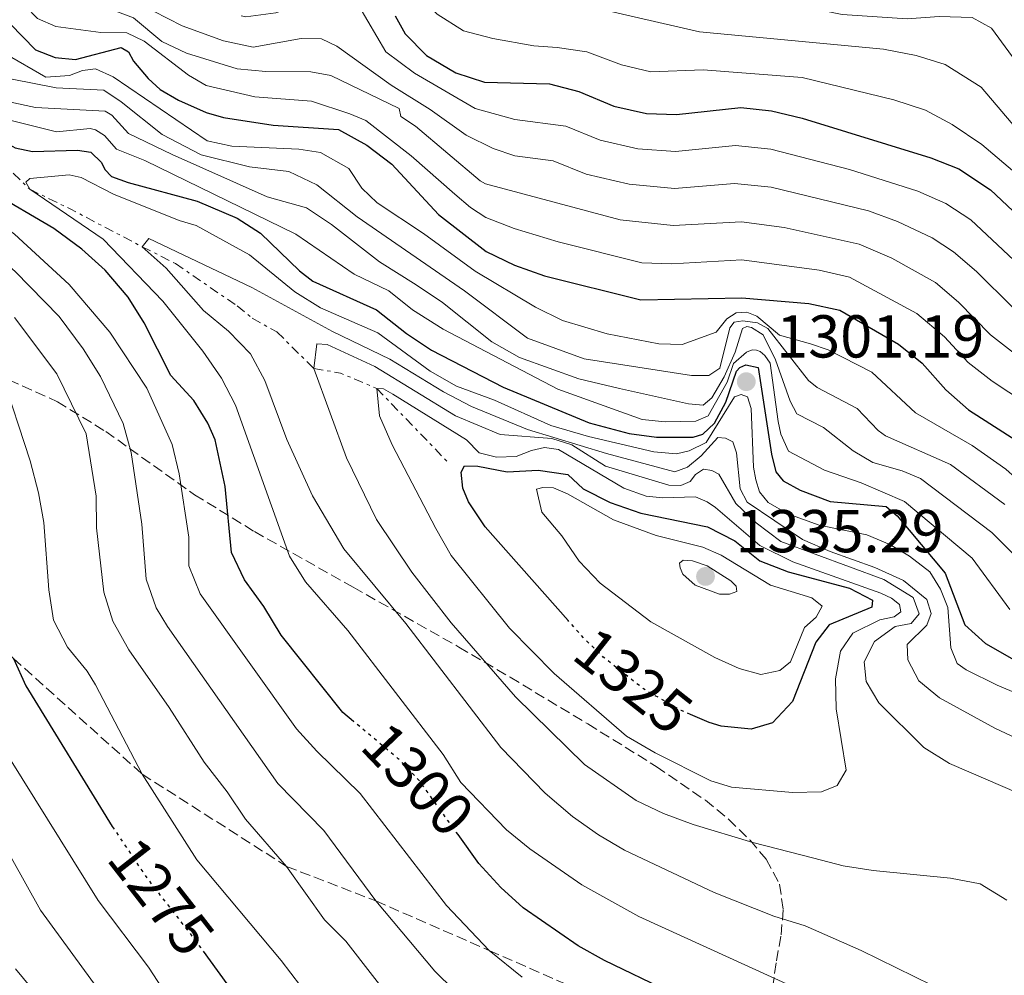
# Model space of a CAD drawing. Units: metres. Extents: x 672146 to 675555, y 4735922 to 4737606.
# Drawn here: x 672316 to 672479, y 4736997 to 4737155 of the extents above; entities that cross this region are included whole.
import ezdxf
from ezdxf.enums import TextEntityAlignment as Align

# ---------------------------------------------------------------- set-up
doc = ezdxf.new("R2010")
doc.units = ezdxf.units.M
doc.header["$MEASUREMENT"] = 0
for name, pattern in [('DGN Style 3', [2.435890702152634, 1.739921930109024, -0.6959687720436097]), ('DGN Style 5', [1.217945351076317, 0.5219765790327072, -0.6959687720436097]), ('DGN Style 7', [3.4798438602180486, 1.565929737098122, -0.6959687720436097, 0.5219765790327072, -0.6959687720436097])]:
    doc.linetypes.add(name, pattern=pattern)
for name, color, linetype, lineweight in [('Cota de curva de nivel directora', 7, 'Continuous', 0), ('Cota de punto acotado terreno', 7, 'Continuous', 0), ('Curva de nivel directora', 30, 'Continuous', 30), ('Curva de nivel directora no vista', 30, 'DGN Style 5', 30), ('Curva de nivel intermedia', 30, 'Continuous', 0), ('Escarpado', 30, 'DGN Style 7', 0), ('Punto acotado terreno (símbolo)', 7, 'Continuous', 0), ('Senda', 7, 'DGN Style 3', 0), ('Zona arbolada', 92, 'DGN Style 3', 0)]:
    doc.layers.add(name, color=color, linetype=linetype, lineweight=lineweight)
doc.styles.add('Style-Arial', font='arial.ttf')

# ---------------------------------------------------------------- blocks, each defined once
blk = doc.blocks.new('5PATER')
at = {"layer": 'Punto acotado terreno (símbolo)', "linetype": 'Continuous', "lineweight": 0}
h = blk.add_hatch(color=51, dxfattribs=at)
edge = h.paths.add_edge_path()
edge.add_ellipse((0, 0), major_axis=(-0.1095731443231308, -0.1110710700762829), ratio=0.9994222409660317, start_angle=0, end_angle=360)

msp = doc.modelspace()

# ---------------------------------------------------------------- linework, layer by layer
at = {"layer": 'Curva de nivel directora', "color": 30, "linetype": 'Continuous', "lineweight": 30, "flags": 128}
for points, elevation in [([(672378.3599999992, 4737155.770000001), (672380.04, 4737152.779999999), (672383.5400000003, 4737149.220000001), (672388.4100000008, 4737146.350000001), (672393.1699999995, 4737144.789999999), (672403.9299999997, 4737144.510000002), (672408.7699999989, 4737143.26), (672414.6099999994, 4737140.800000001), (672419.9899999994, 4737139.59), (672424.9899999995, 4737139.430000001), (672435.6, 4737140.600000001), (672440.7199999985, 4737140.039999999), (672445.7599999988, 4737138.82), (672467.0800000002, 4737132.27), (672471.7199999982, 4737130.440000001), (672476.9399999996, 4737126.930000001), (672488.0799999997, 4737116.529999999), (672492.3899999993, 4737113.789999999), (672502.480000001, 4737109.460000002), (672507.9399999992, 4737107.470000003)], 1250), ([(672314.6399999986, 4737154.449999999), (672318.8200000006, 4737150.130000001), (672322.0500000005, 4737148.890000001), (672325.4500000002, 4737148.53), (672332.9800000006, 4737150.550000001), (672334.2099999998, 4737149.800000003), (672335.0700000004, 4737148.26), (672337.4699999989, 4737145.400000001), (672339.4499999991, 4737143.560000001), (672342.5000000001, 4737141.78), (672347.1000000001, 4737139.740000002), (672349.9500000001, 4737138.939999999), (672358.1799999999, 4737137.67), (672368.9800000003, 4737136.940000001)], 1275.000000000001), ([(672371.4799999993, 4737038.939999999), (672369.709999999, 4737040.420000002), (672359.4899999998, 4737053.24), (672356.6199999999, 4737057.980000001), (672353.419999999, 4737062.370000001), (672351.2599999999, 4737066.900000001), (672350.2000000003, 4737077.82), (672348.5499999986, 4737085.580000001), (672347.3499999982, 4737088.300000001), (672345.0399999993, 4737092.09), (672341.2300000006, 4737096.2), (672336.8000000004, 4737104.939999999), (672334.1699999997, 4737109.190000001), (672330.3499999996, 4737113.630000004), (672326.4699999995, 4737117.130000001), (672321.8299999991, 4737120.560000001), (672311.23, 4737126.76), (672305.7299999992, 4737129.480000002), (672300.9300000002, 4737131.25), (672287.9999999999, 4737137.79)], 1300), ([(672288.259999999, 4737138.449999999), (672293.7399999996, 4737137.510000001), (672302.3299999996, 4737136.95), (672309.1800000003, 4737136.04), (672312.6799999983, 4737135.440000001), (672315.4500000001, 4737133.91), (672318.3400000001, 4737133.289999999), (672325.7699999998, 4737133.53), (672327.9800000006, 4737133.199999999), (672329.7699999985, 4737131.500000001), (672330.3200000006, 4737130.300000003), (672331.4099999992, 4737129.180000001), (672334.1600000006, 4737128.180000002), (672345.6099999994, 4737125.100000001), (672352.2000000008, 4737122.289999999), (672356.0499999998, 4737119.800000002), (672362.5199999984, 4737113.529999999)], 1300), ([(672368.9800000003, 4737136.940000001), (672373.6799999987, 4737134.380000002), (672377.8299999994, 4737131.180000001), (672385.5499999997, 4737122.890000001), (672393.4600000001, 4737116.76), (672398.1600000006, 4737114.490000002)], 1275.000000000001), ([(672398.1600000006, 4737114.490000002), (672403.0800000003, 4737112.730000001), (672419.0499999984, 4737108.720000002), (672435.8100000002, 4737109.07), (672446.8899999999, 4737108.109999999), (672451.9999999994, 4737107.01), (672461.7499999994, 4737101.390000001), (672465.6499999998, 4737098.25), (672469.5799999991, 4737093.84)], 1275.000000000001), ([(672362.5199999984, 4737113.529999999), (672364.7600000004, 4737111.84), (672375.2799999992, 4737107.060000001), (672380.2500000001, 4737103.17), (672384.4099999998, 4737100.4), (672396.2599999985, 4737094.300000001)], 1300), ([(672410.4999999988, 4737088.390000001), (672417.0999999993, 4737086.600000001), (672421.63, 4737086.020000001), (672427.7000000008, 4737086.01), (672429.3399999992, 4737086.49), (672431.2399999991, 4737088.320000002), (672433.1500000001, 4737091.820000002), (672434.8800000001, 4737096.949999999), (672435.4500000002, 4737097.550000001), (672436.4600000004, 4737097.960000002), (672438.5100000001, 4737097.520000001), (672440.6799999982, 4737083.2), (672441.4200000003, 4737080.25), (672442.6399999985, 4737078.79), (672445.4399999991, 4737077.210000004), (672450.3900000001, 4737075.33), (672459.6799999995, 4737074.520000001), (672461.5100000001, 4737072.960000001), (672469.4499999996, 4737063.470000001), (672472.6900000004, 4737054.930000001), (672476.1500000006, 4737051.840000001), (672485.5400000005, 4737046.480000001)], 1300), ([(672396.2599999985, 4737094.300000001), (672410.4999999988, 4737088.390000001)], 1300), ([(672469.5799999991, 4737093.84), (672473.3200000008, 4737090.520000001), (672482.5199999987, 4737084.630000001), (672492.1999999991, 4737077.750000001)], 1275.000000000001), ([(672407.0199999987, 4737055.650000002), (672393.2999999992, 4737071.130000001), (672390.5099999995, 4737075.270000001), (672389.5899999987, 4737077.57), (672389.2800000003, 4737080.220000001), (672389.8799999994, 4737081.260000001), (672392.0599999987, 4737081.220000003), (672396.92, 4737080.270000001), (672402.0399999986, 4737080.540000001), (672406.9899999995, 4737079.840000001), (672409.5299999987, 4737077.440000001), (672413.9900000002, 4737075.189999999), (672419.0700000008, 4737073.430000001), (672430.0999999992, 4737071.180000001), (672434.6299999999, 4737068.859999999), (672438.7800000005, 4737065.5), (672443.4400000009, 4737063.689999999), (672453.5899999987, 4737061.01), (672457.4399999998, 4737059.010000002), (672457.3199999991, 4737057.850000001), (672450.2599999983, 4737054.95), (672448.0499999998, 4737052.050000001), (672444.1600000006, 4737042.230000002), (672440.8700000005, 4737038.7), (672437.3300000001, 4737037.630000002), (672432.379999999, 4737038.15), (672430.3499999995, 4737038.760000001), (672427.2800000005, 4737040.07)], 1325), ([(672315.1700000007, 4737049.369999999), (672317.209999999, 4737044.810000001), (672331.5299999998, 4737021.529999999)], 1275.000000000001), ([(672413.0299999992, 4736999.33), (672408.6799999994, 4737001.790000001), (672399.589999999, 4737008.08), (672395.8699999995, 4737011.410000001), (672392.2300000007, 4737015.430000001), (672388.7999999997, 4737020.190000001)], 1300), ([(672346.5700000004, 4737000.880000001), (672355.5599999981, 4736988.490000002)], 1275), ([(672437.739999999, 4736987.34), (672428.159999999, 4736991.689999999), (672423.7899999992, 4736994.130000001), (672413.0299999992, 4736999.33)], 1300)]:
    msp.add_lwpolyline(points, dxfattribs=dict(at, elevation=elevation))
at = {"layer": 'Curva de nivel directora no vista', "color": 30, "linetype": 'DGN Style 5', "lineweight": 30, "flags": 128}
for points, elevation in [([(672427.2800000005, 4737040.07), (672425.7499999994, 4737040.720000001), (672419.52, 4737044.300000002), (672412.839999999, 4737049.59), (672409.6699999997, 4737052.660000001), (672407.0199999987, 4737055.650000002)], 1325.000000000001), ([(672388.7999999997, 4737020.190000001), (672382.3600000001, 4737029.130000002), (672378.9, 4737032.740000002), (672371.4799999993, 4737038.939999999)], 1300), ([(672331.5299999998, 4737021.529999999), (672337.3999999994, 4737012.800000001), (672345.1199999999, 4737002.880000002), (672346.5700000004, 4737000.880000001)], 1275.000000000001)]:
    msp.add_lwpolyline(points, dxfattribs=dict(at, elevation=elevation))
at = {"layer": 'Curva de nivel intermedia', "color": 30, "linetype": 'Continuous', "lineweight": 0, "flags": 128}
for points, elevation in [([(672315.4900000002, 4737192.409999999), (672317.150000001, 4737192.36), (672321.2900000005, 4737185.359999999), (672325.1799999997, 4737182.08), (672329.4900000015, 4737179.57), (672333.0099999995, 4737177.95), (672338.0000000007, 4737176.220000001), (672340.4600000017, 4737174.82), (672344.2800000015, 4737168.88), (672346.9500000004, 4737166.81), (672351.8000000007, 4737165.560000001), (672356.8700000001, 4737166.26), (672361.7100000015, 4737167.5), (672370.4500000012, 4737171.13), (672373.1500000012, 4737171.96), (672374.5200000014, 4737171.800000001), (672375.5200000005, 4737170.560000001), (672381.9800000001, 4737159.539999999), (672385.3600000021, 4737156.019999999), (672389.7000000004, 4737153.3), (672394.5300000008, 4737152.009999998), (672401.3300000001, 4737150.779999999)], 1245), ([(672228.8099999998, 4737170.06), (672234.9700000001, 4737169.519999999), (672238.03, 4737168.37), (672243.1399999997, 4737163.929999999), (672246.7600000006, 4737161.439999999), (672251.2000000019, 4737159.13), (672265.1300000015, 4737157.599999999), (672275.3799999999, 4737153.81), (672282.3800000005, 4737152.989999999), (672292.7899999997, 4737148.970000001), (672300.3200000002, 4737148.159999999), (672322.2600000006, 4737143.869999997), (672330.1600000019, 4737143.439999999), (672333.0099999995, 4737141.539999999), (672339.7900000011, 4737136.099999999)], 1285), ([(672315.820000001, 4737170.830000001), (672318.2599999995, 4737170.06), (672324.7000000014, 4737166.56), (672328.3, 4737164.119999998), (672331.8800000009, 4737160.649999999), (672335.9600000001, 4737157.769999999), (672343.1000000014, 4737154.109999999), (672349.9500000001, 4737151.609999998), (672354.8899999999, 4737150.59), (672362.8100000012, 4737151.999999999), (672366.1600000019, 4737151.98), (672368.7099999998, 4737150.77), (672377.7199999999, 4737144.310000001)], 1260), ([(672314.8399999997, 4737166.67), (672316.3200000017, 4737165.779999999), (672320.5599999997, 4737160.830000001), (672323.2199999995, 4737159.189999999), (672331.9700000002, 4737156.619999999), (672335.0500000003, 4737155.430000001), (672339.7500000009, 4737151.499999999), (672343.8300000001, 4737149.560000001), (672352.1900000018, 4737146.98), (672356.9600000017, 4737146.55), (672364.3899999993, 4737146.480000001), (672367.7000000018, 4737145.869999998), (672379.060000001, 4737140.41), (672379.3400000003, 4737139.08)], 1265), ([(672314.4000000017, 4737162.76), (672317.1900000012, 4737157.33), (672319.1300000013, 4737155.34), (672322.1700000011, 4737154), (672329.620000001, 4737152.999999999), (672333.9400000017, 4737152.949999999), (672336.8400000007, 4737151.559999999), (672344.1500000019, 4737145.949999998), (672347.1000000001, 4737144.220000001), (672355.1600000003, 4737142.359999999), (672364.500000001, 4737141.65), (672370.8600000001, 4737139.560000001), (672373.4999999999, 4737138.409999999), (672381.0200000012, 4737132.56), (672388.2499999999, 4737126.259999999)], 1270), ([(672352.9000000004, 4737155.75), (672353.6300000013, 4737155.63), (672358.5900000012, 4737156.250000001), (672367.8600000005, 4737159.480000001), (672372.350000001, 4737157.399999999), (672376.8500000003, 4737149.810000001), (672381.5700000012, 4737146.25), (672391.6500000019, 4737140.41), (672398.1699999997, 4737138.630000001), (672406.650000002, 4737137.509999999), (672412.3000000004, 4737135.189999999), (672418.5499999999, 4737133.729999999), (672424.7999999995, 4737133.310000001), (672434.7599999994, 4737134.319999999), (672440.6100000012, 4737133.710000001), (672453.630000001, 4737130.329999999), (672464.9299999999, 4737126.720000001), (672469.5400000011, 4737124.699999999), (672473.7300000021, 4737121.970000001), (672484.3800000005, 4737111.989999999)], 1255), ([(672430.4800000014, 4737159.579999999), (672436.6200000015, 4737158.230000001), (672446.7300000011, 4737157.16), (672452.4199999997, 4737155.989999999), (672463.1700000009, 4737155.249999999), (672468.4800000016, 4737155.66), (672473.9100000008, 4737155.52), (672477.1200000006, 4737153.720000001), (672482.8700000017, 4737145.88)], 1235), ([(672411.2300000021, 4737157.16), (672428.7500000013, 4737153.140000001), (672459.2200000013, 4737150.24), (672464.6799999997, 4737149.189999999), (672469.4800000008, 4737147.730000001), (672475.4300000009, 4737143.970000001)], 1240), ([(672155.0100000009, 4737155.01), (672186.1000000001, 4737148.970000001), (672230.7200000009, 4737150.07), (672236.4699999999, 4737149.13), (672251.6700000013, 4737145.819999999), (672256.5000000015, 4737143.939999999), (672260.810000001, 4737141.42), (672265.3799999997, 4737137.52), (672269.5700000006, 4737133.34), (672283.8900000014, 4737124.06), (672287.9500000007, 4737121.109999999), (672292.5599999995, 4737118.390000002), (672300.49, 4737112.079999999), (672308.730000001, 4737104.079999999), (672313.120000001, 4737096.779999999), (672317.9500000012, 4737082.099999999), (672319.3200000012, 4737076.810000001), (672320.1799999997, 4737071.88), (672321.02, 4737060.739999999), (672321.8, 4737055.699999999), (672324.0900000011, 4737051.249999999), (672327.3600000013, 4737047.27), (672328.7500000015, 4737044.970000001), (672336.4699999996, 4737030.2)], 1280), ([(672264.8000000007, 4737153.819999998), (672276.1100000008, 4737150.279999998), (672282.3400000002, 4737149.739999999), (672287.8700000001, 4737146.91), (672299.3000000007, 4737144.810000001), (672318.8400000008, 4737140.570000002), (672330.3600000008, 4737139.980000001), (672331.4400000004, 4737139.319999999), (672334.2400000012, 4737136.269999998), (672341.4600000008, 4737132.779999999)], 1290), ([(672375.1800000007, 4737009.199999998), (672366.5599999997, 4737020.869999998), (672358.9600000001, 4737028.650000001), (672340.6500000017, 4737054.659999999), (672338.8099999998, 4737057.76), (672337.1600000003, 4737062.51), (672336.4000000004, 4737071.58), (672334.6700000003, 4737083.449999998), (672333.3499999993, 4737088.27), (672329.600000001, 4737096.06), (672326.730000001, 4737100.640000001), (672322.7200000011, 4737105.99), (672315.4700000001, 4737113.42), (672311.3600000018, 4737116.949999999), (672297.6500000012, 4737126.599999999), (672289.6600000004, 4737133.420000001), (672281.3400000011, 4737139.04), (672276.6500000017, 4737141.81), (672254.0100000015, 4737151)], 1290), ([(672401.3300000001, 4737150.779999999), (672405.1800000013, 4737150.509999999), (672410.13, 4737149.829999999), (672415.8400000009, 4737147.63), (672420.7200000003, 4737146.489999999), (672429.3700000005, 4737146.829999999), (672445.7499999999, 4737145.550000001), (672460.9700000014, 4737141.869999999), (672466.1799999995, 4737140.140000001), (672470.6000000006, 4737137.789999999), (672475.5500000014, 4737134.46), (672487.8899999997, 4737123.949999998)], 1245), ([(672267.0899999996, 4737148.309999999), (672270.2500000001, 4737149.289999999), (672274.7200000006, 4737146.51), (672279.8700000005, 4737147.010000001), (672281.4700000007, 4737146.36), (672285.0100000014, 4737142.819999999), (672288.2600000012, 4737141.499999999), (672297.1399999994, 4737141.099999999), (672306.4199999998, 4737140.09), (672312.0599999992, 4737139.08), (672322.2800000008, 4737136.579999999), (672327.890000001, 4737137.09), (672328.7300000014, 4737136.880000001), (672330.2600000004, 4737135.929999999), (672332.2100000017, 4737133.7), (672336.9300000002, 4737131.810000001)], 1295), ([(672313.8300000017, 4737149.480000001), (672320.5199999993, 4737145.600000001), (672324.450000001, 4737145.890000001), (672326.6100000002, 4737146.710000001), (672328.7400000005, 4737146.999999999), (672331.6900000008, 4737145.66), (672347.27, 4737135.09), (672351.3200000002, 4737134.21), (672362.4000000022, 4737133.680000001), (672366.0099999999, 4737133.13), (672370.6800000013, 4737130.470000001), (672372.8400000005, 4737127.220000001), (672375.4199999999, 4737124.8), (672383.0599999997, 4737119.730000001), (672391.6500000019, 4737113.489999999)], 1280), ([(672268.5100000012, 4737146.930000001), (672276.4500000007, 4737143.239999999), (672285.2400000015, 4737138.56), (672290.1499999999, 4737135.329999999), (672308.2500000005, 4737124.849999999), (672315.3200000003, 4737119.640000001), (672324.4100000008, 4737111.300000001), (672331.1500000021, 4737103.369999998), (672337.2699999998, 4737094.140000001), (672341.4500000018, 4737084.79), (672342.6200000008, 4737079.929999998), (672344.2200000013, 4737069.439999999), (672344.2100000001, 4737064.7), (672346.0600000008, 4737060.039999999), (672362.0500000013, 4737037.679999999), (672365.3900000006, 4737033.98), (672372.5700000002, 4737026.99), (672386.900000002, 4737008.470000001), (672393.9500000018, 4737000.999999999)], 1295), ([(672377.7199999999, 4737144.310000001), (672384.1799999997, 4737140.279999998), (672390.1200000007, 4737136.029999999), (672394.6, 4737133.779999998), (672398.1699999997, 4737132.59), (672404.5300000008, 4737131.749999999), (672410.0000000005, 4737129.569999999), (672417.1100000005, 4737127.869999998), (672424.6100000017, 4737127.189999999), (672434.5899999996, 4737128.029999999), (672440.6400000004, 4737127.380000001), (672456.7800000005, 4737123.480000001), (672461.5400000014, 4737121.710000001), (672467.3100000004, 4737119.010000001), (672470.8600000021, 4737116.71), (672474.6399999995, 4737113.429999999), (672480.6800000012, 4737107.449999998)], 1260), ([(672475.4300000009, 4737143.970000001), (672482.2700000005, 4737135.92)], 1240), ([(672379.3400000003, 4737139.08), (672381.7499999999, 4737137.490000002), (672392.4500000019, 4737128.430000001), (672393.3400000016, 4737127.970000002), (672415.6599999998, 4737122.01), (672424.4300000007, 4737121.069999999), (672435.7300000017, 4737121.679999999), (672442.7800000015, 4737120.710000001), (672455.2400000005, 4737117.970000001), (672460.6300000016, 4737115.619999999), (672467.8300000012, 4737111.609999999), (672471.6500000011, 4737108.38), (672476.9800000021, 4737102.92), (672480.9500000017, 4737099.869999998)], 1265), ([(672339.7900000011, 4737136.099999999), (672346.2300000007, 4737132.75), (672354.2400000015, 4737130.749999999), (672360.7600000015, 4737129.970000001), (672365.4199999997, 4737127.800000002), (672372.1000000006, 4737122.509999998), (672389.8400000012, 4737110.220000001)], 1285), ([(672381.8600000016, 4737111.199999998), (672375.810000001, 4737115.019999999), (672367.8400000003, 4737121.199999998), (672363.6699999995, 4737123.970000001), (672357.1800000007, 4737125.81), (672341.4600000008, 4737132.779999999)], 1290), ([(672405.2900000009, 4737093.970000001), (672386.35, 4737103.859999998), (672381.2400000002, 4737107.099999999), (672377.3300000011, 4737110.230000001), (672371.5799999998, 4737113), (672361.9100000004, 4737119.640000001), (672336.9300000002, 4737131.810000001)], 1295), ([(672317.8700000007, 4737128.829999999), (672324.3799999995, 4737129.429999999), (672326.3600000021, 4737129.02), (672331.74, 4737126.259999999), (672342.5899999995, 4737121.88)], 1305), ([(672317.8700000007, 4737128.829999999), (672317.2300000014, 4737128.21), (672317.8600000017, 4737127.039999999)], 1305), ([(672317.8600000017, 4737127.039999999), (672330.01, 4737118.769999999), (672339.9100000019, 4737108.51), (672346.5500000003, 4737100.25), (672349.6100000002, 4737095.749999999), (672351.9300000004, 4737091.320000002), (672360.88, 4737066.31), (672363.530000001, 4737062.069999999), (672370.5300000015, 4737054), (672386.3099999997, 4737033.480000001), (672389.2600000001, 4737028.82), (672396.8100000005, 4737020.989999998), (672400.6799999997, 4737017.83), (672409.3000000007, 4737011.859999998), (672418.74, 4737006.65), (672448.1300000005, 4736993.199999998), (672452.8900000014, 4736990.17), (672460.9100000011, 4736983.130000002), (672464.6700000007, 4736979.019999999), (672467.4900000015, 4736974.890000001), (672472.3500000008, 4736965.149999999), (672478.4000000014, 4736944.869999999)], 1305), ([(672388.2499999999, 4737126.259999999), (672390.8700000017, 4737124.010000001), (672393.4000000019, 4737122.37), (672398.0600000002, 4737120.56), (672405.3900000014, 4737118.34), (672419.2400000006, 4737114.890000001), (672424.2200000006, 4737114.71), (672435.7699999998, 4737115.380000001), (672448.5800000018, 4737113.659999999), (672453.6199999999, 4737112.49), (672464.7900000013, 4737106.5), (672469.3700000013, 4737102.62), (672473.2800000006, 4737098.38), (672477.2200000011, 4737095.289999999), (672493.4700000009, 4737084.550000001)], 1270), ([(672410.4000000005, 4737086.100000001), (672404.1300000009, 4737087.930000001), (672394.8100000002, 4737092.099999999), (672388.5300000014, 4737094.449999998), (672384.2000000018, 4737096.949999999), (672375.5300000017, 4737103.259999999), (672366.020000001, 4737107.430000001), (672361.7800000008, 4737110.079999999), (672354.2700000006, 4737116.199999998), (672345.4100000004, 4737121.029999998), (672342.5899999995, 4737121.88)], 1305), ([(672336.4800000008, 4737117.539999999), (672337.5899999995, 4737118.9), (672354.6500000006, 4737110.779999998), (672368.0199999993, 4737103.51), (672377.4699999995, 4737098.920000001), (672386.3800000012, 4737093.509999999), (672391.0300000004, 4737091.06), (672400.2800000019, 4737087.250000001), (672413.3900000011, 4737083.279999998)], 1310), ([(672455.5700000012, 4737001.02), (672446.2999999997, 4737005.060000001), (672441.1000000007, 4737006.659999999), (672431.190000002, 4737010.62), (672416.3799999995, 4737017.600000001), (672412.0700000002, 4737020.130000001), (672407.7300000016, 4737023.189999999), (672403.2400000012, 4737027.06), (672395.8600000006, 4737034.59), (672380.1200000005, 4737055.16), (672369.85, 4737067.519999999), (672364.6799999998, 4737076.279999998), (672360.4599999998, 4737085.61), (672356.7699999996, 4737095.38), (672354.4100000014, 4737099.789999999), (672350.7900000004, 4737103.569999999), (672346.6599999998, 4737106.989999999), (672340.4400000017, 4737113.970000001), (672336.4800000008, 4737117.539999999)], 1310), ([(672391.6500000019, 4737113.489999999), (672401.5900000016, 4737107.499999999), (672406.0900000011, 4737105.32), (672413.4800000006, 4737103.09), (672422.0599999991, 4737101.470000001), (672425.9000000014, 4737101.359999999), (672431.5300000019, 4737103.38), (672433.280000002, 4737105.609999998), (672434.8600000001, 4737106.569999999), (672436.6100000002, 4737106.699999999), (672438.270000001, 4737106.06), (672442.0300000005, 4737102.890000001), (672447.1800000004, 4737101.429999999)], 1280), ([(672381.8600000016, 4737111.199999998), (672386.2400000005, 4737108.289999999), (672394.4000000011, 4737101.779999999), (672398.980000001, 4737099.210000001), (672408.8200000002, 4737095.640000001), (672415.5000000012, 4737094.079999999)], 1290), ([(672389.8400000012, 4737110.220000001), (672400.3100000009, 4737102.4), (672409.6600000006, 4737098.970000001), (672427.4600000017, 4737096.210000002), (672430.3200000004, 4737096.23), (672432.1399999999, 4737097.430000001), (672433.7900000017, 4737104.119999999), (672434.5400000004, 4737105.060000001), (672435.9500000008, 4737105.239999999), (672438.3800000005, 4737104.910000001), (672440.0999999993, 4737104.019999999), (672446.8000000004, 4737095.38), (672448.28, 4737094.249999999), (672454.8700000016, 4737090.749999999), (672458.3400000005, 4737087.09), (672459.57, 4737086.220000001), (672470.3400000012, 4737081.460000002), (672479.3100000012, 4737074.84)], 1285), ([(672315.3499999995, 4737105.829999999), (672322.3400000011, 4737096.48), (672327.2100000015, 4737086.550000001), (672328.8400000009, 4737076.210000001), (672328.9200000013, 4737070.989999999), (672330.1100000006, 4737060.31), (672331.6200000015, 4737055.539999999), (672334.2700000004, 4737050.810000001), (672340.9600000001, 4737041.21), (672346.7300000014, 4737032.210000002), (672350.5800000003, 4737027.29), (672353.5800000001, 4737022.759999999), (672360.3900000005, 4737014.929999999)], 1285), ([(672415.5000000012, 4737094.079999999), (672426.9699999999, 4737091.52), (672429.4000000019, 4737091.29), (672430.8300000001, 4737092.529999998), (672432.8399999995, 4737095.979999999), (672434.6900000002, 4737100.099999999), (672435.9199999995, 4737104.01), (672436.5900000001, 4737104.32), (672437.3700000001, 4737104.140000001), (672439.3400000016, 4737102.92), (672441.3700000012, 4737098.789999999), (672443.8099999997, 4737091.949999999), (672444.8800000005, 4737089.84), (672449.3000000016, 4737087.619999999), (672454.2400000013, 4737083.75), (672457.5000000002, 4737081.800000002), (672462.3600000017, 4737080.42), (672465.3800000015, 4737079.13), (672477.1900000023, 4737070.220000001), (672484.9600000017, 4737062.390000001)], 1290), ([(672364.91, 4737097.390000001), (672365.3800000016, 4737101.429999999), (672367.140000001, 4737101.369999998), (672375.0199999998, 4737097.680000001), (672388.3900000006, 4737089.510000001), (672395.7800000003, 4737086.439999999), (672404.3400000009, 4737085.76), (672407.6600000003, 4737084.720000001), (672413.2300000002, 4737081.199999998), (672423.6900000009, 4737078.039999999), (672425.6800000002, 4737077.99), (672427.2200000002, 4737078.649999999), (672428.120000001, 4737079.84), (672429.4100000006, 4737080.689999999), (672430.820000001, 4737080.480000001), (672432.0000000013, 4737079.880000001), (672434.7800000019, 4737074.99), (672438.1600000014, 4737071.81), (672442.2600000007, 4737068.699999998), (672459.2800000017, 4737062.42), (672464.1299999999, 4737059.439999999), (672465.1700000013, 4737056.720000001), (672463.8500000003, 4737055.130000001), (672461.2000000017, 4737054.65), (672457.7400000016, 4737052.189999999), (672456.0600000008, 4737048.779999998), (672456.3600000002, 4737045.52), (672458.4500000002, 4737041.999999999), (672465.9400000002, 4737034.640000002), (672470.1700000014, 4737031.970000001), (672484.6599999999, 4737025.699999998)], 1315), ([(672405.2900000009, 4737093.970000001), (672419.2899999998, 4737088.909999999), (672423.0899999996, 4737088.560000001), (672428.1900000003, 4737088.63), (672430.2000000019, 4737089.539999999), (672433.3300000012, 4737095.099999999), (672434.4300000009, 4737098.189999999), (672436.57, 4737100.080000001), (672437.4800000018, 4737100.439999999), (672438.2100000007, 4737100.409999999), (672438.8000000007, 4737100.179999999), (672439.5899999996, 4737099.52), (672440.4500000002, 4737098.270000001), (672441.7800000003, 4737088.59), (672442.2699999998, 4737086.52), (672443.5400000014, 4737083.679999999), (672449.4900000015, 4737080.55), (672455.5600000002, 4737078.449999998), (672462.7400000016, 4737075.34), (672473.9500000012, 4737065.980000001), (672480.1700000016, 4737057.46)], 1295), ([(672615.6900000006, 4737037.140000001), (672596.3499999996, 4737040.109999998), (672592.560000001, 4737041.05), (672577.9000000005, 4737046.13), (672565.6500000017, 4737047.939999999), (672543.2500000007, 4737047.779999999), (672536.5200000005, 4737048.92), (672531.8300000011, 4737050.649999999), (672524.4200000016, 4737054.749999999), (672520.2700000008, 4737057.529999999), (672512.2000000018, 4737064.82), (672507.3400000003, 4737066.01), (672501.3900000004, 4737066.869999998), (672496.360000001, 4737068.48), (672491.950000001, 4737070.829999999), (672482.730000001, 4737077.850000001), (672479.5300000003, 4737080.720000001), (672473.9500000012, 4737084.630000001), (672464.5700000002, 4737090.029999999), (672457.29, 4737096.759999999), (672450.0800000017, 4737100.460000001), (672447.1800000004, 4737101.429999999)], 1280), ([(672457.5300000014, 4737014.27), (672452.5899999995, 4737015.039999999), (672447.7200000013, 4737016.270000001), (672437.6100000016, 4737018.880000001), (672427.7000000008, 4737021.869999999), (672422.8100000002, 4737023.699999998), (672418.2800000017, 4737025.819999999), (672409.7200000009, 4737031.789999999), (672398.2800000014, 4737042.989999999), (672387.6300000007, 4737055.27), (672381.1599999998, 4737063.619999998), (672375.3000000014, 4737072.359999999), (672370.3200000015, 4737082.57), (672364.91, 4737097.390000001)], 1315), ([(672430.6700000013, 4737029.069999998), (672421.4300000012, 4737033.720000001), (672416.6700000003, 4737036.480000001), (672404.7000000008, 4737046.84), (672397.2900000011, 4737054.349999999), (672387.6500000008, 4737066.390000001), (672385.1100000016, 4737070.9), (672377.900000001, 4737084.720000001), (672375.810000001, 4737089.56), (672375.3300000004, 4737094.079999999)], 1320), ([(672375.3300000004, 4737094.079999999), (672376.4500000003, 4737093.980000001), (672377.9700000002, 4737093.130000002), (672390.1699999998, 4737085.569999999), (672392.3100000012, 4737083.38), (672395.140000001, 4737082.669999998), (672398.390000001, 4737082.789999999), (672400.9400000012, 4737083.819999999), (672403.1200000005, 4737084.31), (672405.4100000015, 4737083.970000001), (672416.2300000021, 4737077.560000001), (672419.9500000014, 4737076.24), (672422.6800000005, 4737075.960000001), (672428.1100000021, 4737076.130000001), (672430.030000002, 4737075.300000002), (672431.4100000011, 4737074.359999998), (672438.7800000005, 4737068.07), (672444.2200000009, 4737065.34), (672458.8000000011, 4737060.149999999), (672460.5800000003, 4737059.36), (672461.9100000003, 4737058.289999999), (672462.1200000005, 4737057.060000001), (672460.9900000015, 4737056.239999999), (672458.6400000001, 4737055.730000001), (672454.1699999998, 4737053.52), (672452.1500000014, 4737050.550000001), (672451.32, 4737045.980000001), (672451.3900000014, 4737041), (672453.040000001, 4737030.850000001), (672451.5700000003, 4737028.34), (672448.9800000018, 4737027.259999998), (672444.2000000009, 4737027.140000001), (672434.0800000001, 4737028.05), (672430.6700000013, 4737029.069999998)], 1320), ([(672410.4000000005, 4737086.100000001), (672421.1900000019, 4737083.58), (672424.9800000006, 4737083.23), (672427.0599999992, 4737083.71), (672429.8900000014, 4737085.140000001), (672434.5800000007, 4737092.67), (672435.6900000017, 4737093.08), (672436.7100000008, 4737092.67), (672437.3400000011, 4737090.74), (672437.7100000001, 4737081.039999999), (672438.0899999999, 4737078.96), (672438.7200000002, 4737076.939999999), (672440.1700000009, 4737075.17), (672443.4200000007, 4737073.300000001), (672448.5999999997, 4737071.430000001), (672456.51, 4737069.81), (672460.2800000008, 4737068.249999999), (672463.5300000008, 4737066.279999998), (672466.8900000001, 4737063.689999999), (672468.7000000007, 4737060.810000001), (672469.8899999999, 4737057.779999999), (672470.3800000015, 4737051.09), (672471.4600000011, 4737048.539999999), (672472.9600000009, 4737047.470000001), (672478.0599999994, 4737044.939999999), (672482.6700000007, 4737043.01)], 1305), ([(672413.3900000011, 4737083.279999998), (672424.680000001, 4737080.239999999), (672426.8, 4737081.01), (672429.0399999997, 4737082.91), (672431.7900000013, 4737085.930000001), (672433.100000001, 4737085.859999998), (672434.2800000012, 4737085.21), (672434.9000000004, 4737083.429999999), (672435.5199999994, 4737077.470000001), (672436.6900000006, 4737075.21), (672445.8100000002, 4737069.05), (672450.4300000003, 4737067.050000002), (672457.820000002, 4737064.439999999), (672462.5499999995, 4737062.269999998), (672466.4200000009, 4737059.119999998), (672467.1300000015, 4737056.800000001), (672466.4000000008, 4737054.890000001), (672463.1500000008, 4737051.680000001), (672463.2699999993, 4737049.140000001), (672465.110000001, 4737045.640000001), (672468.5000000017, 4737042.810000001), (672477.7000000018, 4737037.8), (672482.9600000011, 4737035.33)], 1310), ([(672293.8400000002, 4737078.75), (672294.8300000004, 4737069.87), (672294.5199999998, 4737057.65), (672295.4400000006, 4737052.739999999), (672299.4400000017, 4737042.279999998), (672303.3600000021, 4737034.33), (672312.3000000007, 4737020.759999999), (672319.6500000021, 4737007.67), (672329.9100000015, 4736993.619999999)], 1265), ([(672438.9500000004, 4737046.720000001), (672435.3300000017, 4737047.679999999), (672431.3300000007, 4737049.489999999), (672420.7000000002, 4737055.439999999), (672412.3099999994, 4737061.83), (672408.8700000016, 4737065.470000001), (672405.9600000014, 4737069.680000001), (672402.66, 4737073.58), (672401.7700000005, 4737077.369999999), (672402.85, 4737077.640000001), (672404.6200000005, 4737077.609999998), (672406.8900000012, 4737076.630000001), (672414.5100000009, 4737072.289999999), (672421.5899999997, 4737069.74), (672429.3100000002, 4737067.78), (672432.3700000001, 4737066.449999998), (672440.5500000007, 4737061.510000001), (672447.3500000002, 4737059.4), (672449.0800000003, 4737057.999999999), (672448.07, 4737056.189999999), (672446.1600000011, 4737054.460000001), (672443.8700000001, 4737048.81), (672442.0700000008, 4737047.349999998), (672438.9500000004, 4737046.720000001)], 1330), ([(672432.0999999996, 4737059.99), (672428.0300000015, 4737061.470000001), (672426.04, 4737063.289999999), (672425.5500000005, 4737064.34), (672425.4900000002, 4737065.149999999), (672426.0700000013, 4737065.609999999), (672427.6300000015, 4737065.520000001), (672430.0200000008, 4737064.710000001), (672433.9400000013, 4737062.230000001), (672434.820000002, 4737061.32), (672434.9500000017, 4737060.449999998), (672433.7200000001, 4737059.99), (672432.0999999996, 4737059.99)], 1335), ([(672303.5499999998, 4737060.5), (672303.9200000009, 4737056.249999999), (672305.1600000014, 4737051.409999999), (672306.9200000005, 4737046.720000001), (672310.28, 4737039.569999999), (672329.1900000018, 4737009.259999999), (672337.5200000001, 4736998.25), (672350.7300000001, 4736977.960000002)], 1270), ([(672336.4699999996, 4737030.2), (672345.5500000013, 4737015.990000002), (672359.5099999999, 4736999.320000002), (672365.9000000004, 4736990.949999998)], 1280), ([(672360.3900000005, 4737014.929999999), (672366.6600000003, 4737006.08), (672370.1900000018, 4737002.539999999), (672379.440000001, 4736990.7)], 1285), ([(672479.6599999998, 4737009.359999999), (672475.2600000009, 4737012.06), (672470.3500000002, 4737012.989999999), (672457.5300000014, 4737014.27)], 1315), ([(672391.3800000013, 4736991.24), (672384.9200000016, 4736997.600000001), (672375.1800000007, 4737009.199999998)], 1290), ([(672393.9500000018, 4737000.999999999), (672399.4300000002, 4736996.58)], 1295), ([(672467.2300000022, 4736995.279999999), (672455.5700000012, 4737001.02)], 1310), ([(672315.5100000004, 4736997.98), (672319.4599999998, 4736993.179999999)], 1260)]:
    msp.add_lwpolyline(points, dxfattribs=dict(at, elevation=elevation))
at = {"layer": 'Escarpado', "color": 30, "linetype": 'DGN Style 7', "lineweight": 0, "extrusion": (-0.4638520585785383, -0.8846931597553, 0.04646806252293361), "elevation": -4502699.271738398, "flags": 128}
msp.add_lwpolyline([(-1604264.081666064, 210764.3839973522), (-1604256.495666895, 210769.5495773349), (-1604243.179505862, 210769.3894043122)], dxfattribs=at)
at = {"layer": 'Escarpado', "color": 30, "linetype": 'DGN Style 7', "lineweight": 0, "extrusion": (-0.4987301571670456, -0.4673814047977431, 0.7299471575267776), "elevation": -2548400.009527681, "flags": 128}
msp.add_lwpolyline([(-2996739.918060483, 2723485.861669063), (-2996736.347027423, 2723489.519294369), (-2996730.37764076, 2723493.176919675)], dxfattribs=at)
at = {"layer": 'Escarpado', "color": 30, "linetype": 'DGN Style 7', "lineweight": 0, "extrusion": (-0.1361912309582694, 0.1415521923052451, 0.9805176823819396), "elevation": 580268.7116622694, "flags": 128}
msp.add_lwpolyline([(-3768893.313556273, -2889789.276549465), (-3768893.313556273, -2889771.71311586)], dxfattribs=at)
at = {"layer": 'Escarpado', "color": 30, "linetype": 'DGN Style 7', "lineweight": 0}
for points in [[(672268.5100000012, 4737146.930000001, 1295), (672280, 4737143.579999999, 1296.740000000005), (672287.9999999999, 4737137.789999999, 1300), (672297.750000002, 4737133.680000001, 1302.539999999994), (672299.4100000003, 4737133.230000001, 1303.020000000004), (672303.160000001, 4737132.92, 1303.339999999997), (672308.3800000001, 4737131.970000001, 1303.660000000004), (672312.380000001, 4737131.039999999, 1303.75), (672315.1300000005, 4737129.699999999, 1303.850000000006), (672317.8600000017, 4737127.039999999, 1305)], [(672336.4800000008, 4737117.539999999, 1310), (672341.9900000005, 4737114.739999999, 1312.410000000004), (672352.2000000008, 4737107.74, 1313.080000000002), (672354.7199999999, 4737105.710000001, 1313.210000000007), (672358.8000000013, 4737103.42, 1313.210000000007), (672364.91, 4737097.390000001, 1315)]]:
    msp.add_polyline3d(points, dxfattribs=at)
at = {"layer": 'Senda', "color": 7, "linetype": 'DGN Style 3', "lineweight": 0}
msp.add_polyline3d([(672155.6900000004, 4737127.859999999, 1263.75), (672169.3899999999, 4737123.220000002, 1263.350000000006), (672180.8799999988, 4737121.830000001, 1263.190000000003), (672191.9299999995, 4737122.66, 1262.869999999996), (672202.0899999985, 4737124.340000001, 1262.789999999994), (672214.5899999996, 4737125.500000001, 1262.710000000006), (672222.1700000013, 4737125.57, 1262.710000000006), (672228.489999998, 4737125.130000004, 1262.630000000005), (672239.9099999998, 4737122.380000001, 1262.389999999999), (672251.3000000003, 4737116.810000001, 1262.149999999994), (672261.1900000009, 4737109.07, 1262.070000000007), (672272.1700000024, 4737099.900000001, 1262.229999999996), (672293.8400000002, 4737078.75, 1265), (672303.5499999998, 4737060.5, 1270), (672315.1700000007, 4737049.369999999, 1275), (672336.4699999974, 4737030.2, 1280), (672360.3900000005, 4737014.930000002, 1285), (672375.1799999987, 4737009.2, 1290), (672393.9499999996, 4737001.000000002, 1295), (672414.739999999, 4736991.859999999, 1296.600000000006)], dxfattribs=at)
at = {"layer": 'Zona arbolada', "color": 92, "linetype": 'DGN Style 3', "lineweight": 0}
msp.add_polyline3d([(672312.1799999997, 4737096.51, 1285.720000000001), (672322.4400000004, 4737091.869999999, 1290.669999999998), (672330.4400000004, 4737086.949999999, 1294.639999999999), (672345.1600000003, 4737076.470000001, 1302.75), (672355.0700000003, 4737070.369999999, 1307.639999999999), (672371.4400000004, 4737061.140000001, 1314.470000000001), (672388.9199999999, 4737051.24, 1320.550000000003), (672397.4100000003, 4737046.25, 1322.360000000001), (672410.2699999996, 4737038.51, 1323.660000000003), (672421.6200000001, 4737031.480000001, 1323.839999999997), (672429.75, 4737025.869999999, 1322.770000000004), (672433.5700000003, 4737022.730000001, 1321.850000000006), (672437.1399999997, 4737019.26, 1320.740000000005), (672439.8399999999, 4737016.119999999, 1319.699999999997), (672442.0300000003, 4737012, 1317.789999999994), (672442.6500000004, 4737007.74, 1315.009999999995), (672442.2599999999, 4737003.380000001, 1311.820000000007), (672441.4600000001, 4736998.930000001, 1308.669999999998), (672440.8099999997, 4736994.42, 1306.020000000004)], dxfattribs=at)
msp.add_polyline3d([(672312.1799999997, 4737096.51, 1285.720000000001), (672322.4400000004, 4737091.869999999, 1290.669999999998), (672330.4400000004, 4737086.949999999, 1294.639999999999), (672345.1600000003, 4737076.470000001, 1302.75), (672355.0700000003, 4737070.369999999, 1307.639999999999), (672371.4400000004, 4737061.140000001, 1314.470000000001), (672388.9199999999, 4737051.24, 1320.550000000003), (672397.4100000003, 4737046.25, 1322.360000000001), (672410.2699999996, 4737038.51, 1323.660000000003), (672421.6200000001, 4737031.480000001, 1323.839999999997), (672429.75, 4737025.869999999, 1322.770000000004), (672433.5700000003, 4737022.730000001, 1321.850000000006), (672437.1399999997, 4737019.26, 1320.740000000005), (672439.8399999999, 4737016.119999999, 1319.699999999997), (672442.0300000003, 4737012, 1317.789999999994), (672442.6500000004, 4737007.74, 1315.009999999995), (672442.2599999999, 4737003.380000001, 1311.820000000007), (672441.4600000001, 4736998.930000001, 1308.669999999998), (672440.8099999997, 4736994.42, 1306.020000000004)], dxfattribs=at)

# ---------------------------------------------------------------- block references
at = {"layer": 'Punto acotado terreno (símbolo)', "color": 7, "linetype": 'Continuous', "lineweight": 0, "xscale": 10, "yscale": 10, "zscale": 10}
for p in [(672436.5199999987, 4737095.190000001, 1301.190000000003), (672429.7699999983, 4737062.940000001, 1335.289999999993)]:
    msp.add_blockref('5PATER', p, dxfattribs=at)

# ---------------------------------------------------------------- texts
at = {"layer": 'Cota de curva de nivel directora', "color": 7, "linetype": 'Continuous', "lineweight": 0, "style": 'Style-Arial'}
for s, rotation, p in [('1325', 321.62, (672417.8161935627, 4737045.644899688, 1325)), ('1300', 313.78, (672382.1613765401, 4737029.33581607, 1300)), ('1275', 307.89, (672339.6487848555, 4737009.90402016, 1275))]:
    msp.add_text(s, height=7.000000000000002, rotation=rotation, dxfattribs=at).set_placement(p, align=Align.MIDDLE_CENTER)
at = {"layer": 'Cota de punto acotado terreno', "color": 7, "linetype": 'Continuous', "lineweight": 0, "style": 'Style-Arial'}
for s, p in [('1301.19', (672441.4800000011, 4737099.190000001, 1301.190000000002)), ('1335.29', (672434.7399999977, 4737066.939999999, 1335.289999999994))]:
    msp.add_text(s, height=7.000000000000002, dxfattribs=at).set_placement(p)

doc.saveas('drawing.dxf')
